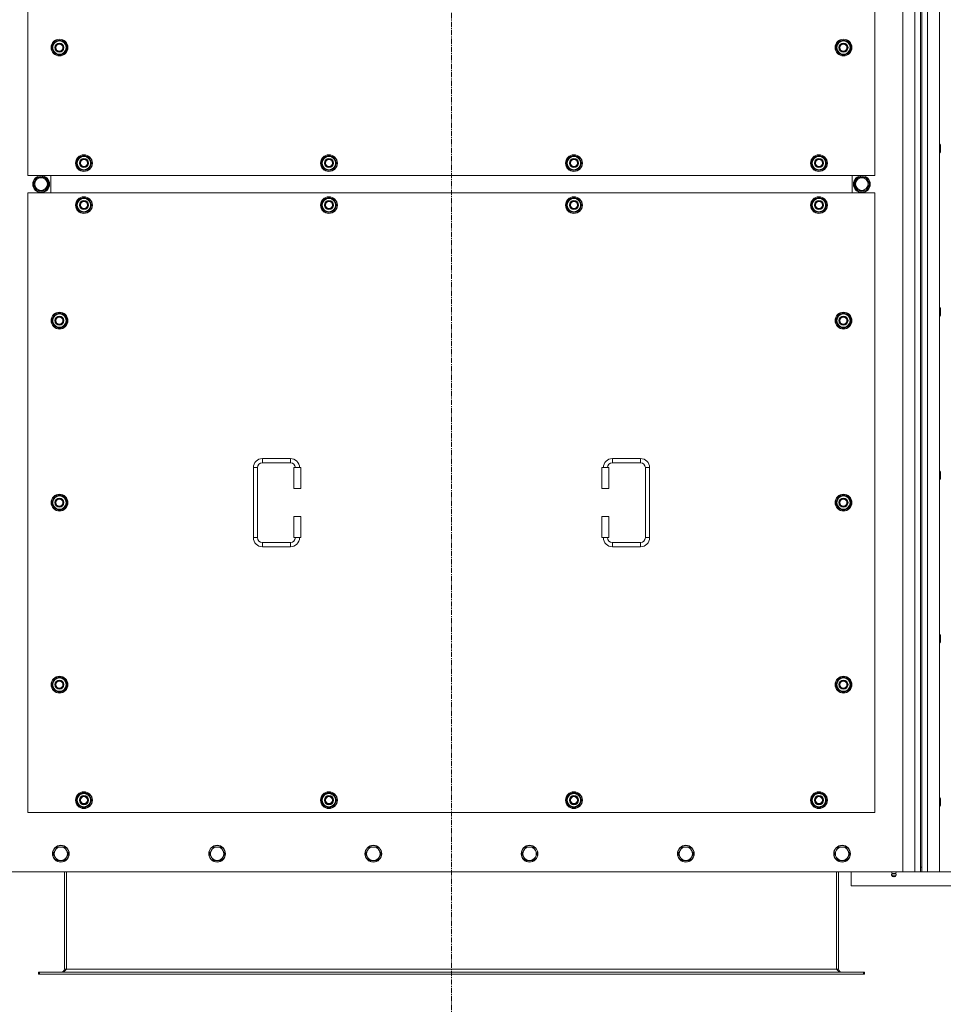
# Model space of a CAD drawing. Units: millimetres. Extents: x 0 to 45872, y -11 to 31500.
# Drawn here: x 7869 to 9188, y 8616 to 10022 of the extents above; entities that cross this region are included whole.
import ezdxf

# ---------------------------------------------------------------- set-up
doc = ezdxf.new("R2010")
doc.units = ezdxf.units.MM
doc.linetypes.add('K5LT_AXLED', pattern=[12, 7.5, -1.5, 1.5, -1.5])
doc.linetypes.add('K5LT_THIN', pattern=[0])
for name, color, linetype, true_color in [('OSI', 2, 'Continuous', 0xffff00), ('R', 1, 'Continuous', 0xff0000), ('WELDING', 7, 'Continuous', 0xffffff)]:
    doc.layers.add(name, color=color, linetype=linetype, true_color=true_color)

msp = doc.modelspace()

# ---------------------------------------------------------------- linework, layer by layer
at = {"layer": 'OSI', "color": 30, "linetype": 'K5LT_AXLED', "lineweight": 18, "true_color": 0xff8000}
msp.add_line((8485.4, 8512.1), (8485.4, 11401.1), dxfattribs=at)
at = {"layer": 'R', "color": 7, "linetype": 'K5LT_THIN', "lineweight": 18}
for p, q in [((9130.4, 8805.1), (9130.4, 11105.1)), ((9147.4, 8805.1), (9147.4, 11105.1)), ((9155.4, 11098.1), (9155.4, 8812.1)), ((9157.4, 11098.1), (9157.4, 8812.1)), ((9165.4, 11105.1), (9165.4, 8805.1)), ((9182.4, 11105.1), (9182.4, 8805.1)), ((7880.4, 10685.1), (7880.4, 9800.1)), ((9090.4, 9800.1), (9090.4, 10685.1)), ((7914.5, 9982.6), (7920, 9992.1)), ((7920, 9992.1), (7925.4, 9992.1)), ((7925.4, 9992.1), (7930.9, 9992.1)), ((7930.9, 9992.1), (7936.4, 9982.6)), ((9034.5, 9982.6), (9040, 9992.1)), ((9040, 9992.1), (9045.4, 9992.1)), ((9045.4, 9992.1), (9050.9, 9992.1)), ((9050.9, 9992.1), (9056.4, 9982.6)), ((7920, 9973.1), (7914.5, 9982.6)), ((7915.1, 9983.7), (7915, 9983.7)), ((7915, 9981.6), (7915.1, 9981.6)), ((7915.8, 9984.9), (7915.2, 9984.9)), ((7925.4, 9973.1), (7920, 9973.1)), ((7930.9, 9973.1), (7925.4, 9973.1)), ((7936.4, 9982.6), (7930.9, 9973.1)), ((9040, 9973.1), (9034.5, 9982.6)), ((9035.1, 9983.7), (9035, 9983.7)), ((9035, 9981.6), (9035.1, 9981.6)), ((9035.8, 9984.9), (9035.2, 9984.9)), ((9045.4, 9973.1), (9040, 9973.1)), ((9050.9, 9973.1), (9045.4, 9973.1)), ((9056.4, 9982.6), (9050.9, 9973.1)), ((9182.4, 9844.4), (9183.4, 9844.4)), ((9182.4, 9832.4), (9183.4, 9832.4)), ((9183.4, 9844.4), (9183.9, 9843.4)), ((9183.4, 9844.4), (9183.4, 9838.4)), ((9183.4, 9838.4), (9183.4, 9832.4)), ((9183.4, 9832.4), (9183.9, 9833.4)), ((9183.9, 9843.4), (9183.9, 9838.4)), ((9183.9, 9838.4), (9183.9, 9833.4)), ((7949.5, 9817.6), (7955, 9827.1)), ((7955, 9808.1), (7949.5, 9817.6)), ((7950.1, 9818.7), (7950, 9818.7)), ((7950.8, 9819.9), (7950.2, 9819.9)), ((7955, 9827.1), (7960.4, 9827.1)), ((7960.4, 9827.1), (7965.9, 9827.1)), ((7965.9, 9827.1), (7971.4, 9817.6)), ((7971.4, 9817.6), (7965.9, 9808.1)), ((8299.5, 9817.6), (8305, 9827.1)), ((8305, 9808.1), (8299.5, 9817.6)), ((8300.1, 9818.7), (8300, 9818.7)), ((8300.8, 9819.9), (8300.2, 9819.9)), ((8305, 9827.1), (8310.4, 9827.1)), ((8310.4, 9827.1), (8315.9, 9827.1)), ((8315.9, 9827.1), (8321.4, 9817.6)), ((8321.4, 9817.6), (8315.9, 9808.1)), ((8649.5, 9817.6), (8655, 9827.1)), ((8655, 9808.1), (8649.5, 9817.6)), ((8650.1, 9818.7), (8650, 9818.7)), ((8650.8, 9819.9), (8650.2, 9819.9)), ((8655, 9827.1), (8660.4, 9827.1)), ((8660.4, 9827.1), (8665.9, 9827.1)), ((8665.9, 9827.1), (8671.4, 9817.6)), ((8671.4, 9817.6), (8665.9, 9808.1)), ((8999.5, 9817.6), (9005, 9827.1)), ((9005, 9808.1), (8999.5, 9817.6)), ((9000.1, 9818.7), (9000, 9818.7)), ((9000.8, 9819.9), (9000.2, 9819.9)), ((9005, 9827.1), (9010.4, 9827.1)), ((9010.4, 9827.1), (9015.9, 9827.1)), ((9015.9, 9827.1), (9021.4, 9817.6)), ((9021.4, 9817.6), (9015.9, 9808.1)), ((7950, 9816.6), (7950.1, 9816.6)), ((7960.4, 9808.1), (7955, 9808.1)), ((7965.9, 9808.1), (7960.4, 9808.1)), ((8300, 9816.6), (8300.1, 9816.6)), ((8310.4, 9808.1), (8305, 9808.1)), ((8315.9, 9808.1), (8310.4, 9808.1)), ((8650, 9816.6), (8650.1, 9816.6)), ((8660.4, 9808.1), (8655, 9808.1)), ((8665.9, 9808.1), (8660.4, 9808.1)), ((9000, 9816.6), (9000.1, 9816.6)), ((9010.4, 9808.1), (9005, 9808.1)), ((9015.9, 9808.1), (9010.4, 9808.1)), ((7880.4, 9800.1), (9090.4, 9800.1)), ((7888.2, 9787.6), (7893.7, 9797.1)), ((7893.7, 9797.1), (7899.2, 9797.1)), ((7898.2, 9798), (7898.2, 9797.1)), ((7899.2, 9797.1), (7904.7, 9797.1)), ((7900.3, 9797.1), (7900.3, 9798)), ((7901.5, 9797.1), (7901.5, 9797.8)), ((7904.7, 9797.1), (7910.2, 9787.6)), ((7912.9, 9775.1), (7912.9, 9800.1)), ((7912.9, 9775.1), (7912.9, 9800.1)), ((9057.9, 9800.1), (9057.9, 9775.1)), ((9057.9, 9800.1), (9057.9, 9775.1)), ((9066.2, 9797.1), (9060.7, 9787.6)), ((9071.7, 9797.1), (9066.2, 9797.1)), ((9069.4, 9797.1), (9069.4, 9797.8)), ((9070.5, 9797.1), (9070.5, 9798)), ((9077.2, 9797.1), (9071.7, 9797.1)), ((9072.7, 9798), (9072.7, 9797.1)), ((9082.6, 9787.6), (9077.2, 9797.1)), ((7880.4, 9775.1), (7880.4, 8890.1)), ((9090.4, 9775.1), (7880.4, 9775.1)), ((7893.7, 9778.1), (7888.2, 9787.6)), ((7904.7, 9778.1), (7893.7, 9778.1)), ((7910.2, 9787.6), (7904.7, 9778.1)), ((9060.7, 9787.6), (9066.2, 9778.1)), ((9066.2, 9778.1), (9077.2, 9778.1)), ((9077.2, 9778.1), (9082.6, 9787.6)), ((9090.4, 8890.1), (9090.4, 9775.1)), ((7949.5, 9757.6), (7955, 9767.1)), ((7955, 9767.1), (7960.4, 9767.1)), ((7960.4, 9767.1), (7965.9, 9767.1)), ((7965.9, 9767.1), (7971.4, 9757.6)), ((8299.5, 9757.6), (8305, 9767.1)), ((8305, 9767.1), (8310.4, 9767.1)), ((8310.4, 9767.1), (8315.9, 9767.1)), ((8315.9, 9767.1), (8321.4, 9757.6)), ((8649.5, 9757.6), (8655, 9767.1)), ((8655, 9767.1), (8660.4, 9767.1)), ((8660.4, 9767.1), (8665.9, 9767.1)), ((8665.9, 9767.1), (8671.4, 9757.6)), ((8999.5, 9757.6), (9005, 9767.1)), ((9005, 9767.1), (9010.4, 9767.1)), ((9010.4, 9767.1), (9015.9, 9767.1)), ((9015.9, 9767.1), (9021.4, 9757.6)), ((7955, 9748.1), (7949.5, 9757.6)), ((7950.1, 9758.7), (7950, 9758.7)), ((7950, 9756.6), (7950.1, 9756.6)), ((7950.8, 9759.9), (7950.2, 9759.9)), ((7960.4, 9748.1), (7955, 9748.1)), ((7965.9, 9748.1), (7960.4, 9748.1)), ((7971.4, 9757.6), (7965.9, 9748.1)), ((8305, 9748.1), (8299.5, 9757.6)), ((8300.1, 9758.7), (8300, 9758.7)), ((8300, 9756.6), (8300.1, 9756.6)), ((8300.8, 9759.9), (8300.2, 9759.9)), ((8310.4, 9748.1), (8305, 9748.1)), ((8315.9, 9748.1), (8310.4, 9748.1)), ((8321.4, 9757.6), (8315.9, 9748.1)), ((8655, 9748.1), (8649.5, 9757.6)), ((8650.1, 9758.7), (8650, 9758.7)), ((8650, 9756.6), (8650.1, 9756.6)), ((8650.8, 9759.9), (8650.2, 9759.9)), ((8660.4, 9748.1), (8655, 9748.1)), ((8665.9, 9748.1), (8660.4, 9748.1)), ((8671.4, 9757.6), (8665.9, 9748.1)), ((9005, 9748.1), (8999.5, 9757.6)), ((9000.1, 9758.7), (9000, 9758.7)), ((9000, 9756.6), (9000.1, 9756.6)), ((9000.8, 9759.9), (9000.2, 9759.9)), ((9010.4, 9748.1), (9005, 9748.1)), ((9015.9, 9748.1), (9010.4, 9748.1)), ((9021.4, 9757.6), (9015.9, 9748.1)), ((9182.4, 9611.1), (9183.4, 9611.1)), ((9183.4, 9611.1), (9183.9, 9610.1)), ((9183.4, 9611.1), (9183.4, 9605.1)), ((9183.9, 9610.1), (9183.9, 9605.1)), ((7914.5, 9592.6), (7920, 9602.1)), ((7920, 9583.1), (7914.5, 9592.6)), ((7915.1, 9593.7), (7915, 9593.7)), ((7915.8, 9594.9), (7915.2, 9594.9)), ((7920, 9602.1), (7925.4, 9602.1)), ((7925.4, 9602.1), (7930.9, 9602.1)), ((7930.9, 9602.1), (7936.4, 9592.6)), ((7936.4, 9592.6), (7930.9, 9583.1)), ((9034.5, 9592.6), (9040, 9602.1)), ((9040, 9583.1), (9034.5, 9592.6)), ((9035.1, 9593.7), (9035, 9593.7)), ((9035.8, 9594.9), (9035.2, 9594.9)), ((9040, 9602.1), (9045.4, 9602.1)), ((9045.4, 9602.1), (9050.9, 9602.1)), ((9050.9, 9602.1), (9056.4, 9592.6)), ((9056.4, 9592.6), (9050.9, 9583.1)), ((9182.4, 9599.1), (9183.4, 9599.1)), ((9183.4, 9605.1), (9183.4, 9599.1)), ((9183.4, 9599.1), (9183.9, 9600.1)), ((9183.9, 9605.1), (9183.9, 9600.1)), ((7915, 9591.6), (7915.1, 9591.6)), ((7925.4, 9583.1), (7920, 9583.1)), ((7930.9, 9583.1), (7925.4, 9583.1)), ((9035, 9591.6), (9035.1, 9591.6)), ((9045.4, 9583.1), (9040, 9583.1)), ((9050.9, 9583.1), (9045.4, 9583.1)), ((8215.4, 9395.6), (8255.4, 9395.6)), ((8215.4, 9395.6), (8215.4, 9389.6)), ((8255.4, 9395.6), (8255.4, 9389.6)), ((8715.4, 9395.6), (8715.4, 9389.6)), ((8715.4, 9395.6), (8755.4, 9395.6)), ((8755.4, 9395.6), (8755.4, 9389.6)), ((8202.4, 9282.6), (8202.4, 9382.6)), ((8202.4, 9382.6), (8208.4, 9382.6)), ((8208.4, 9282.6), (8208.4, 9382.6)), ((8215.4, 9389.6), (8255.4, 9389.6)), ((8270.4, 9382.6), (8260.4, 9382.6)), ((8260.4, 9382.6), (8260.4, 9352.6)), ((8270.4, 9382.6), (8270.4, 9352.6)), ((8700.4, 9382.6), (8710.4, 9382.6)), ((8700.4, 9352.6), (8700.4, 9382.6)), ((8710.4, 9352.6), (8710.4, 9382.6)), ((8715.4, 9389.6), (8755.4, 9389.6)), ((8762.4, 9382.6), (8762.4, 9282.6)), ((8768.4, 9382.6), (8762.4, 9382.6)), ((8768.4, 9382.6), (8768.4, 9282.6)), ((9182.4, 9377.7), (9183.4, 9377.7)), ((9183.4, 9377.7), (9183.9, 9376.7)), ((9183.4, 9377.7), (9183.4, 9371.7)), ((9183.4, 9371.7), (9183.4, 9365.7)), ((9183.9, 9376.7), (9183.9, 9371.7)), ((9183.9, 9371.7), (9183.9, 9366.7)), ((9182.4, 9365.7), (9183.4, 9365.7)), ((9183.4, 9365.7), (9183.9, 9366.7)), ((7914.5, 9332.6), (7920, 9342.1)), ((7920, 9342.1), (7925.4, 9342.1)), ((7925.4, 9342.1), (7930.9, 9342.1)), ((7930.9, 9342.1), (7936.4, 9332.6)), ((8270.4, 9352.6), (8260.4, 9352.6)), ((8700.4, 9352.6), (8710.4, 9352.6)), ((9034.5, 9332.6), (9040, 9342.1)), ((9040, 9342.1), (9045.4, 9342.1)), ((9045.4, 9342.1), (9050.9, 9342.1)), ((9050.9, 9342.1), (9056.4, 9332.6)), ((7920, 9323.1), (7914.5, 9332.6)), ((7915.1, 9333.7), (7915, 9333.7)), ((7915, 9331.6), (7915.1, 9331.6)), ((7915.8, 9334.9), (7915.2, 9334.9)), ((7936.4, 9332.6), (7930.9, 9323.1)), ((9040, 9323.1), (9034.5, 9332.6)), ((9035.1, 9333.7), (9035, 9333.7)), ((9035, 9331.6), (9035.1, 9331.6)), ((9035.8, 9334.9), (9035.2, 9334.9)), ((9056.4, 9332.6), (9050.9, 9323.1)), ((7925.4, 9323.1), (7920, 9323.1)), ((7930.9, 9323.1), (7925.4, 9323.1)), ((8260.4, 9312.6), (8260.4, 9282.6)), ((8270.4, 9312.6), (8260.4, 9312.6)), ((8270.4, 9312.6), (8270.4, 9282.6)), ((8700.4, 9312.6), (8710.4, 9312.6)), ((8700.4, 9282.6), (8700.4, 9312.6)), ((8710.4, 9282.6), (8710.4, 9312.6)), ((9045.4, 9323.1), (9040, 9323.1)), ((9050.9, 9323.1), (9045.4, 9323.1)), ((8202.4, 9282.6), (8208.4, 9282.6)), ((8270.4, 9282.6), (8260.4, 9282.6)), ((8700.4, 9282.6), (8710.4, 9282.6)), ((8768.4, 9282.6), (8762.4, 9282.6)), ((8215.4, 9269.6), (8215.4, 9275.6)), ((8255.4, 9275.6), (8215.4, 9275.6)), ((8255.4, 9269.6), (8215.4, 9269.6)), ((8255.4, 9269.6), (8255.4, 9275.6)), ((8715.4, 9269.6), (8715.4, 9275.6)), ((8755.4, 9275.6), (8715.4, 9275.6)), ((8755.4, 9269.6), (8715.4, 9269.6)), ((8755.4, 9269.6), (8755.4, 9275.6)), ((9182.4, 9144.4), (9183.4, 9144.4)), ((9183.4, 9144.4), (9183.9, 9143.4)), ((9183.4, 9144.4), (9183.4, 9138.4)), ((9183.9, 9143.4), (9183.9, 9138.4)), ((9182.4, 9132.4), (9183.4, 9132.4)), ((9183.4, 9138.4), (9183.4, 9132.4)), ((9183.4, 9132.4), (9183.9, 9133.4)), ((9183.9, 9138.4), (9183.9, 9133.4)), ((7914.5, 9072.6), (7920, 9082.1)), ((7920, 9063.1), (7914.5, 9072.6)), ((7915.1, 9073.7), (7915, 9073.7)), ((7915, 9071.6), (7915.1, 9071.6)), ((7915.8, 9074.9), (7915.2, 9074.9)), ((7920, 9082.1), (7925.4, 9082.1)), ((7925.4, 9082.1), (7930.9, 9082.1)), ((7930.9, 9082.1), (7936.4, 9072.6)), ((7936.4, 9072.6), (7930.9, 9063.1)), ((9034.5, 9072.6), (9040, 9082.1)), ((9040, 9063.1), (9034.5, 9072.6)), ((9035.1, 9073.7), (9035, 9073.7)), ((9035, 9071.6), (9035.1, 9071.6)), ((9035.8, 9074.9), (9035.2, 9074.9)), ((9040, 9082.1), (9045.4, 9082.1)), ((9045.4, 9082.1), (9050.9, 9082.1)), ((9050.9, 9082.1), (9056.4, 9072.6)), ((9056.4, 9072.6), (9050.9, 9063.1)), ((7925.4, 9063.1), (7920, 9063.1)), ((7930.9, 9063.1), (7925.4, 9063.1)), ((9045.4, 9063.1), (9040, 9063.1)), ((9050.9, 9063.1), (9045.4, 9063.1)), ((7949.5, 8907.6), (7955, 8917.1)), ((7955, 8917.1), (7960.4, 8917.1)), ((7960.4, 8917.1), (7965.9, 8917.1)), ((7965.9, 8917.1), (7971.4, 8907.6)), ((8299.5, 8907.6), (8305, 8917.1)), ((8305, 8917.1), (8310.4, 8917.1)), ((8310.4, 8917.1), (8315.9, 8917.1)), ((8315.9, 8917.1), (8321.4, 8907.6)), ((8649.5, 8907.6), (8655, 8917.1)), ((8655, 8917.1), (8660.4, 8917.1)), ((8660.4, 8917.1), (8665.9, 8917.1)), ((8665.9, 8917.1), (8671.4, 8907.6)), ((8999.5, 8907.6), (9005, 8917.1)), ((9005, 8917.1), (9010.4, 8917.1)), ((9010.4, 8917.1), (9015.9, 8917.1)), ((9015.9, 8917.1), (9021.4, 8907.6)), ((7955, 8898.1), (7949.5, 8907.6)), ((7950.1, 8908.7), (7950, 8908.7)), ((7950, 8906.6), (7950.1, 8906.6)), ((7950.8, 8909.9), (7950.2, 8909.9)), ((7971.4, 8907.6), (7965.9, 8898.1)), ((8305, 8898.1), (8299.5, 8907.6)), ((8300.1, 8908.7), (8300, 8908.7)), ((8300, 8906.6), (8300.1, 8906.6)), ((8300.8, 8909.9), (8300.2, 8909.9)), ((8321.4, 8907.6), (8315.9, 8898.1)), ((8655, 8898.1), (8649.5, 8907.6)), ((8650.1, 8908.7), (8650, 8908.7)), ((8650, 8906.6), (8650.1, 8906.6)), ((8650.8, 8909.9), (8650.2, 8909.9)), ((8671.4, 8907.6), (8665.9, 8898.1)), ((9005, 8898.1), (8999.5, 8907.6)), ((9000.1, 8908.7), (9000, 8908.7)), ((9000, 8906.6), (9000.1, 8906.6)), ((9000.8, 8909.9), (9000.2, 8909.9)), ((9021.4, 8907.6), (9015.9, 8898.1)), ((9182.4, 8911.1), (9183.4, 8911.1)), ((9183.4, 8911.1), (9183.9, 8910.1)), ((9183.4, 8911.1), (9183.4, 8905.1)), ((9183.4, 8905.1), (9183.4, 8899.1)), ((9183.9, 8910.1), (9183.9, 8905.1)), ((9183.9, 8905.1), (9183.9, 8900.1)), ((7880.4, 8890.1), (9090.4, 8890.1)), ((7960.4, 8898.1), (7955, 8898.1)), ((7965.9, 8898.1), (7960.4, 8898.1)), ((8310.4, 8898.1), (8305, 8898.1)), ((8315.9, 8898.1), (8310.4, 8898.1)), ((8660.4, 8898.1), (8655, 8898.1)), ((8665.9, 8898.1), (8660.4, 8898.1)), ((9010.4, 8898.1), (9005, 8898.1)), ((9015.9, 8898.1), (9010.4, 8898.1)), ((9182.4, 8899.1), (9183.4, 8899.1)), ((9183.4, 8899.1), (9183.9, 8900.1)), ((7919.2, 8835.8), (7916.4, 8831.1)), ((7921.9, 8840.6), (7919.2, 8835.8)), ((7927.4, 8840.6), (7921.9, 8840.6)), ((7932.9, 8840.6), (7927.4, 8840.6)), ((7935.7, 8835.8), (7932.9, 8840.6)), ((7938.4, 8831.1), (7935.7, 8835.8)), ((8142.4, 8835.8), (8139.6, 8831.1)), ((8145.1, 8840.6), (8142.4, 8835.8)), ((8150.6, 8840.6), (8145.1, 8840.6)), ((8156.1, 8840.6), (8150.6, 8840.6)), ((8158.9, 8835.8), (8156.1, 8840.6)), ((8161.6, 8831.1), (8158.9, 8835.8)), ((8365.6, 8835.8), (8362.8, 8831.1)), ((8368.3, 8840.6), (8365.6, 8835.8)), ((8373.8, 8840.6), (8368.3, 8840.6)), ((8379.3, 8840.6), (8373.8, 8840.6)), ((8382.1, 8835.8), (8379.3, 8840.6)), ((8384.8, 8831.1), (8382.1, 8835.8)), ((8588.8, 8835.8), (8586, 8831.1)), ((8591.5, 8840.6), (8588.8, 8835.8)), ((8597, 8840.6), (8591.5, 8840.6)), ((8602.5, 8840.6), (8597, 8840.6)), ((8605.3, 8835.8), (8602.5, 8840.6)), ((8608, 8831.1), (8605.3, 8835.8)), ((8812, 8835.8), (8809.2, 8831.1)), ((8814.7, 8840.6), (8812, 8835.8)), ((8820.2, 8840.6), (8814.7, 8840.6)), ((8825.7, 8840.6), (8820.2, 8840.6)), ((8828.5, 8835.8), (8825.7, 8840.6)), ((8831.2, 8831.1), (8828.5, 8835.8)), ((9035.2, 8835.8), (9032.4, 8831.1)), ((9037.9, 8840.6), (9035.2, 8835.8)), ((9043.4, 8840.6), (9037.9, 8840.6)), ((9048.9, 8840.6), (9043.4, 8840.6)), ((9051.7, 8835.8), (9048.9, 8840.6)), ((9054.4, 8831.1), (9051.7, 8835.8)), ((7916.4, 8831.1), (7919.2, 8826.3)), ((7919.2, 8826.3), (7921.9, 8821.6)), ((7921.9, 8821.6), (7927.4, 8821.6)), ((7927.4, 8821.6), (7932.9, 8821.6)), ((7932.9, 8821.6), (7935.7, 8826.3)), ((7935.7, 8826.3), (7938.4, 8831.1)), ((8139.6, 8831.1), (8142.4, 8826.3)), ((8142.4, 8826.3), (8145.1, 8821.6)), ((8145.1, 8821.6), (8150.6, 8821.6)), ((8150.6, 8821.6), (8156.1, 8821.6)), ((8156.1, 8821.6), (8158.9, 8826.3)), ((8158.9, 8826.3), (8161.6, 8831.1)), ((8362.8, 8831.1), (8365.6, 8826.3)), ((8365.6, 8826.3), (8368.3, 8821.6)), ((8368.3, 8821.6), (8373.8, 8821.6)), ((8373.8, 8821.6), (8379.3, 8821.6)), ((8379.3, 8821.6), (8382.1, 8826.3)), ((8382.1, 8826.3), (8384.8, 8831.1)), ((8586, 8831.1), (8588.8, 8826.3)), ((8588.8, 8826.3), (8591.5, 8821.6)), ((8591.5, 8821.6), (8597, 8821.6)), ((8597, 8821.6), (8602.5, 8821.6)), ((8602.5, 8821.6), (8605.3, 8826.3)), ((8605.3, 8826.3), (8608, 8831.1)), ((8809.2, 8831.1), (8812, 8826.3)), ((8812, 8826.3), (8814.7, 8821.6)), ((8814.7, 8821.6), (8820.2, 8821.6)), ((8820.2, 8821.6), (8825.7, 8821.6)), ((8825.7, 8821.6), (8828.5, 8826.3)), ((8828.5, 8826.3), (8831.2, 8831.1)), ((9032.4, 8831.1), (9035.2, 8826.3)), ((9035.2, 8826.3), (9037.9, 8821.6)), ((9037.9, 8821.6), (9043.4, 8821.6)), ((9043.4, 8821.6), (9048.9, 8821.6)), ((9048.9, 8821.6), (9051.7, 8826.3)), ((9051.7, 8826.3), (9054.4, 8831.1)), ((7840.4, 8805.1), (9130.4, 8805.1)), ((7932.4, 8805.1), (7932.4, 8666.1)), ((7935.4, 8805.1), (7935.4, 8666.1)), ((9035.4, 8805.1), (9035.4, 8666.1)), ((9038.4, 8666.1), (9038.4, 8805.1)), ((9056.4, 8805.1), (9056.4, 8785.1)), ((9114.8, 8802.8), (9114.1, 8805.1)), ((9120.1, 8802.8), (9120.8, 8805.1)), ((9147.4, 8805.1), (9130.4, 8805.1)), ((9155.4, 8805.1), (9147.4, 8805.1)), ((9155.4, 8812.1), (9157.4, 8812.1)), ((9155.4, 8812.1), (9155.4, 8805.1)), ((9155.4, 8805.1), (9157.4, 8805.1)), ((9157.4, 8805.1), (9157.4, 8812.1)), ((9165.4, 8805.1), (9157.4, 8805.1)), ((9182.4, 8805.1), (9165.4, 8805.1)), ((9182.4, 8805.1), (10472.4, 8805.1)), ((9114.2, 8800.3), (9115.3, 8798.6)), ((9114.7, 8800.3), (9114.2, 8800.3)), ((9114.7, 8800.3), (9114.2, 8800.3)), ((9120.6, 8800.3), (9114.7, 8800.3)), ((9120.6, 8800.3), (9114.7, 8800.3)), ((9114.8, 8802.8), (9120.1, 8802.8)), ((9115.2, 8802.8), (9114.8, 8802.8)), ((9120.1, 8802.8), (9115.2, 8802.8)), ((9115.6, 8798.6), (9115.3, 8798.6)), ((9119.5, 8798.6), (9115.6, 8798.6)), ((9120.6, 8800.3), (9119.5, 8798.6)), ((9056.4, 8785.1), (9256.4, 8785.1)), ((7932.4, 8666.1), (7935.4, 8666.1)), ((7935.4, 8666.1), (9035.4, 8666.1)), ((9035.4, 8666.1), (9038.4, 8666.1)), ((7895.4, 8662.1), (7896.7, 8662.1)), ((7895.4, 8659.1), (7895.4, 8662.1)), ((7895.4, 8659.1), (7896.7, 8659.1)), ((7896.7, 8659.1), (7896.7, 8662.1)), ((7896.7, 8662.1), (9074.2, 8662.1)), ((7896.7, 8659.1), (9074.2, 8659.1)), ((9074.2, 8662.1), (9075.4, 8662.1)), ((9074.2, 8659.1), (9074.2, 8662.1)), ((9074.2, 8659.1), (9075.4, 8659.1)), ((9075.4, 8659.1), (9075.4, 8662.1))]:
    msp.add_line(p, q, dxfattribs=at)
for centre, radius in [((7925.4, 9982.6), 12), ((7925.4, 9982.6), 11.8), ((7925.4, 9982.6), 6.5), ((7925.4, 9982.6), 6), ((7925.4, 9982.6), 5), ((9045.4, 9982.6), 12), ((9045.4, 9982.6), 11.8), ((9045.4, 9982.6), 6.5), ((9045.4, 9982.6), 6), ((9045.4, 9982.6), 5), ((7960.4, 9817.6), 12), ((7960.4, 9817.6), 11.8), ((7960.4, 9817.6), 6.5), ((7960.4, 9817.6), 6), ((7960.4, 9817.6), 5), ((8310.4, 9817.6), 12), ((8310.4, 9817.6), 11.8), ((8310.4, 9817.6), 6.5), ((8310.4, 9817.6), 6), ((8310.4, 9817.6), 5), ((8660.4, 9817.6), 12), ((8660.4, 9817.6), 11.8), ((8660.4, 9817.6), 6.5), ((8660.4, 9817.6), 6), ((8660.4, 9817.6), 5), ((9010.4, 9817.6), 12), ((9010.4, 9817.6), 11.8), ((9010.4, 9817.6), 6.5), ((9010.4, 9817.6), 6), ((9010.4, 9817.6), 5), ((7899.2, 9787.6), 12), ((7899.2, 9787.6), 11.8), ((7899.2, 9787.6), 8.97), ((9071.7, 9787.6), 12), ((9071.7, 9787.6), 11.8), ((9071.7, 9787.6), 8.97), ((7960.4, 9757.6), 12), ((7960.4, 9757.6), 11.8), ((7960.4, 9757.6), 6.5), ((7960.4, 9757.6), 6), ((7960.4, 9757.6), 5), ((8310.4, 9757.6), 12), ((8310.4, 9757.6), 11.8), ((8310.4, 9757.6), 6.5), ((8310.4, 9757.6), 6), ((8310.4, 9757.6), 5), ((8660.4, 9757.6), 12), ((8660.4, 9757.6), 11.8), ((8660.4, 9757.6), 6.5), ((8660.4, 9757.6), 6), ((8660.4, 9757.6), 5), ((9010.4, 9757.6), 12), ((9010.4, 9757.6), 11.8), ((9010.4, 9757.6), 6.5), ((9010.4, 9757.6), 6), ((9010.4, 9757.6), 5), ((7925.4, 9592.6), 12), ((7925.4, 9592.6), 11.8), ((7925.4, 9592.6), 6.5), ((7925.4, 9592.6), 6), ((7925.4, 9592.6), 5), ((9045.4, 9592.6), 12), ((9045.4, 9592.6), 11.8), ((9045.4, 9592.6), 6.5), ((9045.4, 9592.6), 6), ((9045.4, 9592.6), 5), ((7925.4, 9332.6), 12), ((7925.4, 9332.6), 11.8), ((7925.4, 9332.6), 6.5), ((9045.4, 9332.6), 12), ((9045.4, 9332.6), 11.8), ((9045.4, 9332.6), 6.5), ((7925.4, 9332.6), 6), ((7925.4, 9332.6), 5), ((9045.4, 9332.6), 6), ((9045.4, 9332.6), 5), ((7925.4, 9072.6), 12), ((7925.4, 9072.6), 11.8), ((7925.4, 9072.6), 6.5), ((7925.4, 9072.6), 6), ((7925.4, 9072.6), 5), ((9045.4, 9072.6), 12), ((9045.4, 9072.6), 11.8), ((9045.4, 9072.6), 6.5), ((9045.4, 9072.6), 6), ((9045.4, 9072.6), 5), ((7960.4, 8907.6), 12), ((7960.4, 8907.6), 11.8), ((8310.4, 8907.6), 12), ((8310.4, 8907.6), 11.8), ((8660.4, 8907.6), 12), ((8660.4, 8907.6), 11.8), ((9010.4, 8907.6), 12), ((9010.4, 8907.6), 11.8), ((7960.4, 8907.6), 6.5), ((7960.4, 8907.6), 6), ((7960.4, 8907.6), 5), ((8310.4, 8907.6), 6.5), ((8310.4, 8907.6), 6), ((8310.4, 8907.6), 5), ((8660.4, 8907.6), 6.5), ((8660.4, 8907.6), 6), ((8660.4, 8907.6), 5), ((9010.4, 8907.6), 6.5), ((9010.4, 8907.6), 6), ((9010.4, 8907.6), 5), ((7927.4, 8831.1), 12), ((7927.4, 8831.1), 11.7), ((8150.6, 8831.1), 12), ((8150.6, 8831.1), 11.7), ((8373.8, 8831.1), 12), ((8373.8, 8831.1), 11.7), ((8597, 8831.1), 12), ((8597, 8831.1), 11.7), ((8820.2, 8831.1), 12), ((8820.2, 8831.1), 11.7), ((9043.4, 8831.1), 12), ((9043.4, 8831.1), 11.7)]:
    msp.add_circle(centre, radius, dxfattribs=at)
for centre, radius, start, end in [((7925.4, 9982.6), 10.5, 124.7912, 167.3589), ((7925.4, 9982.6), 9.5, 90, 270), ((7925.4, 9982.6), 10.5, 64.7912, 115.2088), ((7925.4, 9982.6), 9.5, 270, 90), ((7925.4, 9982.6), 10.5, 4.7912, 55.2088), ((9045.4, 9982.6), 10.5, 124.7912, 167.3589), ((9045.4, 9982.6), 9.5, 90, 270), ((9045.4, 9982.6), 10.5, 64.7912, 115.2088), ((9045.4, 9982.6), 9.5, 270, 90), ((9045.4, 9982.6), 10.5, 4.7912, 55.2088), ((7925.4, 9982.6), 10.5, 167.3589, 173.8105), ((7925.4, 9982.6), 10.5, 185.5324, 235.2088), ((7925.4, 9982.6), 10.5, 244.7912, 295.2088), ((7925.4, 9982.6), 10.5, 304.7912, 355.2088), ((9045.4, 9982.6), 10.5, 167.3589, 173.8105), ((9045.4, 9982.6), 10.5, 185.5324, 235.2088), ((9045.4, 9982.6), 10.5, 244.7912, 295.2088), ((9045.4, 9982.6), 10.5, 304.7912, 355.2088), ((7960.4, 9817.6), 10.5, 167.3589, 173.8105), ((7960.4, 9817.6), 10.5, 124.7912, 167.3589), ((7960.4, 9817.6), 9.5, 90, 270), ((7960.4, 9817.6), 10.5, 64.7912, 115.2088), ((7960.4, 9817.6), 9.5, 270, 90), ((7960.4, 9817.6), 10.5, 4.7912, 55.2088), ((8310.4, 9817.6), 10.5, 167.3589, 173.8105), ((8310.4, 9817.6), 10.5, 124.7912, 167.3589), ((8310.4, 9817.6), 9.5, 90, 270), ((8310.4, 9817.6), 10.5, 64.7912, 115.2088), ((8310.4, 9817.6), 9.5, 270, 90), ((8310.4, 9817.6), 10.5, 4.7912, 55.2088), ((8660.4, 9817.6), 10.5, 167.3589, 173.8105), ((8660.4, 9817.6), 10.5, 124.7912, 167.3589), ((8660.4, 9817.6), 9.5, 90, 270), ((8660.4, 9817.6), 10.5, 64.7912, 115.2088), ((8660.4, 9817.6), 9.5, 270, 90), ((8660.4, 9817.6), 10.5, 4.7912, 55.2088), ((9010.4, 9817.6), 10.5, 167.3589, 173.8105), ((9010.4, 9817.6), 10.5, 124.7912, 167.3589), ((9010.4, 9817.6), 9.5, 90, 270), ((9010.4, 9817.6), 10.5, 64.7912, 115.2088), ((9010.4, 9817.6), 9.5, 270, 90), ((9010.4, 9817.6), 10.5, 4.7912, 55.2088), ((7960.4, 9817.6), 10.5, 185.5324, 235.2088), ((7960.4, 9817.6), 10.5, 244.7912, 295.2088), ((7960.4, 9817.6), 10.5, 304.7912, 355.2088), ((8310.4, 9817.6), 10.5, 185.5324, 235.2088), ((8310.4, 9817.6), 10.5, 244.7912, 295.2088), ((8310.4, 9817.6), 10.5, 304.7912, 355.2088), ((8660.4, 9817.6), 10.5, 185.5324, 235.2088), ((8660.4, 9817.6), 10.5, 244.7912, 295.2088), ((8660.4, 9817.6), 10.5, 304.7912, 355.2088), ((9010.4, 9817.6), 10.5, 185.5324, 235.2088), ((9010.4, 9817.6), 10.5, 244.7912, 295.2088), ((9010.4, 9817.6), 10.5, 304.7912, 355.2088), ((7899.2, 9787.6), 10.5, 124.7912, 175.2088), ((7899.2, 9787.6), 10.5, 95.5324, 115.2088), ((7899.2, 9787.6), 10.5, 77.3589, 83.8105), ((7899.2, 9787.6), 10.5, 64.7912, 77.3589), ((7899.2, 9787.6), 10.5, 4.7912, 55.2088), ((9071.7, 9787.6), 10.5, 124.7912, 175.2088), ((9071.7, 9787.6), 10.5, 102.6411, 115.2088), ((9071.7, 9787.6), 10.5, 96.1895, 102.6411), ((9071.7, 9787.6), 10.5, 64.7912, 84.4676), ((9071.7, 9787.6), 10.5, 4.7912, 55.2088), ((7899.2, 9787.6), 10.5, 184.7912, 235.2088), ((7899.2, 9787.6), 10.5, 244.7912, 295.2088), ((7899.2, 9787.6), 10.5, 304.7912, 355.2088), ((9071.7, 9787.6), 10.5, 184.7912, 235.2088), ((9071.7, 9787.6), 10.5, 244.7912, 295.2088), ((9071.7, 9787.6), 10.5, 304.7912, 355.2088), ((7960.4, 9757.6), 10.5, 124.7912, 167.3589), ((7960.4, 9757.6), 9.5, 90, 270), ((7960.4, 9757.6), 10.5, 64.7912, 115.2088), ((7960.4, 9757.6), 9.5, 270, 90), ((7960.4, 9757.6), 10.5, 4.7912, 55.2088), ((8310.4, 9757.6), 10.5, 124.7912, 167.3589), ((8310.4, 9757.6), 9.5, 90, 270), ((8310.4, 9757.6), 10.5, 64.7912, 115.2088), ((8310.4, 9757.6), 9.5, 270, 90), ((8310.4, 9757.6), 10.5, 4.7912, 55.2088), ((8660.4, 9757.6), 10.5, 124.7912, 167.3589), ((8660.4, 9757.6), 9.5, 90, 270), ((8660.4, 9757.6), 10.5, 64.7912, 115.2088), ((8660.4, 9757.6), 9.5, 270, 90), ((8660.4, 9757.6), 10.5, 4.7912, 55.2088), ((9010.4, 9757.6), 10.5, 124.7912, 167.3589), ((9010.4, 9757.6), 9.5, 90, 270), ((9010.4, 9757.6), 10.5, 64.7912, 115.2088), ((9010.4, 9757.6), 9.5, 270, 90), ((9010.4, 9757.6), 10.5, 4.7912, 55.2088), ((7960.4, 9757.6), 10.5, 167.3589, 173.8105), ((7960.4, 9757.6), 10.5, 185.5324, 235.2088), ((7960.4, 9757.6), 10.5, 244.7912, 295.2088), ((7960.4, 9757.6), 10.5, 304.7912, 355.2088), ((8310.4, 9757.6), 10.5, 167.3589, 173.8105), ((8310.4, 9757.6), 10.5, 185.5324, 235.2088), ((8310.4, 9757.6), 10.5, 244.7912, 295.2088), ((8310.4, 9757.6), 10.5, 304.7912, 355.2088), ((8660.4, 9757.6), 10.5, 167.3589, 173.8105), ((8660.4, 9757.6), 10.5, 185.5324, 235.2088), ((8660.4, 9757.6), 10.5, 244.7912, 295.2088), ((8660.4, 9757.6), 10.5, 304.7912, 355.2088), ((9010.4, 9757.6), 10.5, 167.3589, 173.8105), ((9010.4, 9757.6), 10.5, 185.5324, 235.2088), ((9010.4, 9757.6), 10.5, 244.7912, 295.2088), ((9010.4, 9757.6), 10.5, 304.7912, 355.2088), ((7925.4, 9592.6), 10.5, 167.3589, 173.8105), ((7925.4, 9592.6), 10.5, 124.7912, 167.3589), ((7925.4, 9592.6), 9.5, 90, 270), ((7925.4, 9592.6), 10.5, 64.7912, 115.2088), ((7925.4, 9592.6), 9.5, 270, 90), ((7925.4, 9592.6), 10.5, 4.7912, 55.2088), ((9045.4, 9592.6), 10.5, 167.3589, 173.8105), ((9045.4, 9592.6), 10.5, 124.7912, 167.3589), ((9045.4, 9592.6), 9.5, 90, 270), ((9045.4, 9592.6), 10.5, 64.7912, 115.2088), ((9045.4, 9592.6), 9.5, 270, 90), ((9045.4, 9592.6), 10.5, 4.7912, 55.2088), ((7925.4, 9592.6), 10.5, 185.5324, 235.2088), ((7925.4, 9592.6), 10.5, 244.7912, 295.2088), ((7925.4, 9592.6), 10.5, 304.7912, 355.2088), ((9045.4, 9592.6), 10.5, 185.5324, 235.2088), ((9045.4, 9592.6), 10.5, 244.7912, 295.2088), ((9045.4, 9592.6), 10.5, 304.7912, 355.2088), ((8215.4, 9382.6), 13, 90, 180), ((8255.4, 9382.6), 13, 0, 90), ((8715.4, 9382.6), 13, 90, 180), ((8755.4, 9382.6), 13, 0, 90), ((8215.4, 9382.6), 7, 90, 180), ((8255.4, 9382.6), 7, 0, 90), ((8715.4, 9382.6), 7, 90, 180), ((8755.4, 9382.6), 7, 0, 90), ((7925.4, 9332.6), 10.5, 124.7912, 167.3589), ((7925.4, 9332.6), 9.5, 90, 270), ((7925.4, 9332.6), 10.5, 64.7912, 115.2088), ((7925.4, 9332.6), 9.5, 270, 90), ((7925.4, 9332.6), 10.5, 4.7912, 55.2088), ((9045.4, 9332.6), 10.5, 124.7912, 167.3589), ((9045.4, 9332.6), 9.5, 90, 270), ((9045.4, 9332.6), 10.5, 64.7912, 115.2088), ((9045.4, 9332.6), 9.5, 270, 90), ((9045.4, 9332.6), 10.5, 4.7912, 55.2088), ((7925.4, 9332.6), 10.5, 167.3589, 173.8105), ((7925.4, 9332.6), 10.5, 185.5324, 235.2088), ((7925.4, 9332.6), 10.5, 304.7912, 355.2088), ((9045.4, 9332.6), 10.5, 167.3589, 173.8105), ((9045.4, 9332.6), 10.5, 185.5324, 235.2088), ((9045.4, 9332.6), 10.5, 304.7912, 355.2088), ((7925.4, 9332.6), 10.5, 244.7912, 295.2088), ((9045.4, 9332.6), 10.5, 244.7912, 295.2088), ((8215.4, 9282.6), 13, 180, 270), ((8215.4, 9282.6), 7, 180, 270), ((8255.4, 9282.6), 7, 270, 0), ((8255.4, 9282.6), 13, 270, 0), ((8715.4, 9282.6), 13, 180, 270), ((8715.4, 9282.6), 7, 180, 270), ((8755.4, 9282.6), 7, 270, 0), ((8755.4, 9282.6), 13, 270, 0), ((7925.4, 9072.6), 10.5, 167.3589, 173.8105), ((7925.4, 9072.6), 10.5, 185.5324, 235.2088), ((7925.4, 9072.6), 10.5, 124.7912, 167.3589), ((7925.4, 9072.6), 9.5, 90, 270), ((7925.4, 9072.6), 10.5, 64.7912, 115.2088), ((7925.4, 9072.6), 9.5, 270, 90), ((7925.4, 9072.6), 10.5, 4.7912, 55.2088), ((7925.4, 9072.6), 10.5, 304.7912, 355.2088), ((9045.4, 9072.6), 10.5, 167.3589, 173.8105), ((9045.4, 9072.6), 10.5, 185.5324, 235.2088), ((9045.4, 9072.6), 10.5, 124.7912, 167.3589), ((9045.4, 9072.6), 9.5, 90, 270), ((9045.4, 9072.6), 10.5, 64.7912, 115.2088), ((9045.4, 9072.6), 9.5, 270, 90), ((9045.4, 9072.6), 10.5, 4.7912, 55.2088), ((9045.4, 9072.6), 10.5, 304.7912, 355.2088), ((7925.4, 9072.6), 10.5, 244.7912, 295.2088), ((9045.4, 9072.6), 10.5, 244.7912, 295.2088), ((7960.4, 8907.6), 9.5, 90, 270), ((7960.4, 8907.6), 10.5, 64.7912, 115.2088), ((7960.4, 8907.6), 9.5, 270, 90), ((8310.4, 8907.6), 9.5, 90, 270), ((8310.4, 8907.6), 10.5, 64.7912, 115.2088), ((8310.4, 8907.6), 9.5, 270, 90), ((8660.4, 8907.6), 9.5, 90, 270), ((8660.4, 8907.6), 10.5, 64.7912, 115.2088), ((8660.4, 8907.6), 9.5, 270, 90), ((9010.4, 8907.6), 9.5, 90, 270), ((9010.4, 8907.6), 10.5, 64.7912, 115.2088), ((9010.4, 8907.6), 9.5, 270, 90), ((7960.4, 8907.6), 10.5, 167.3589, 173.8105), ((7960.4, 8907.6), 10.5, 185.5324, 235.2088), ((7960.4, 8907.6), 10.5, 124.7912, 167.3589), ((7960.4, 8907.6), 10.5, 4.7912, 55.2088), ((7960.4, 8907.6), 10.5, 304.7912, 355.2088), ((8310.4, 8907.6), 10.5, 167.3589, 173.8105), ((8310.4, 8907.6), 10.5, 185.5324, 235.2088), ((8310.4, 8907.6), 10.5, 124.7912, 167.3589), ((8310.4, 8907.6), 10.5, 4.7912, 55.2088), ((8310.4, 8907.6), 10.5, 304.7912, 355.2088), ((8660.4, 8907.6), 10.5, 167.3589, 173.8105), ((8660.4, 8907.6), 10.5, 185.5324, 235.2088), ((8660.4, 8907.6), 10.5, 124.7912, 167.3589), ((8660.4, 8907.6), 10.5, 4.7912, 55.2088), ((8660.4, 8907.6), 10.5, 304.7912, 355.2088), ((9010.4, 8907.6), 10.5, 167.3589, 173.8105), ((9010.4, 8907.6), 10.5, 185.5324, 235.2088), ((9010.4, 8907.6), 10.5, 124.7912, 167.3589), ((9010.4, 8907.6), 10.5, 4.7912, 55.2088), ((9010.4, 8907.6), 10.5, 304.7912, 355.2088), ((7960.4, 8907.6), 10.5, 244.7912, 295.2088), ((8310.4, 8907.6), 10.5, 244.7912, 295.2088), ((8660.4, 8907.6), 10.5, 244.7912, 295.2088), ((9010.4, 8907.6), 10.5, 244.7912, 295.2088), ((7927.4, 8831.1), 9.53, 150, 210), ((7927.4, 8831.1), 9.53, 90, 150), ((7927.4, 8831.1), 9.53, 30, 90), ((7927.4, 8831.1), 9.53, 330, 30), ((8150.6, 8831.1), 9.53, 150, 210), ((8150.6, 8831.1), 9.53, 90, 150), ((8150.6, 8831.1), 9.53, 30, 90), ((8150.6, 8831.1), 9.53, 330, 30), ((8373.8, 8831.1), 9.53, 150, 210), ((8373.8, 8831.1), 9.53, 90, 150), ((8373.8, 8831.1), 9.53, 30, 90), ((8373.8, 8831.1), 9.53, 330, 30), ((8597, 8831.1), 9.53, 150, 210), ((8597, 8831.1), 9.53, 90, 150), ((8597, 8831.1), 9.53, 30, 90), ((8597, 8831.1), 9.53, 330, 30), ((8820.2, 8831.1), 9.53, 150, 210), ((8820.2, 8831.1), 9.53, 90, 150), ((8820.2, 8831.1), 9.53, 30, 90), ((8820.2, 8831.1), 9.53, 330, 30), ((9043.4, 8831.1), 9.53, 150, 210), ((9043.4, 8831.1), 9.53, 90, 150), ((9043.4, 8831.1), 9.53, 30, 90), ((9043.4, 8831.1), 9.53, 330, 30), ((7927.4, 8831.1), 9.53, 210, 270), ((7927.4, 8831.1), 9.53, 270, 330), ((8150.6, 8831.1), 9.53, 210, 270), ((8150.6, 8831.1), 9.53, 270, 330), ((8373.8, 8831.1), 9.53, 210, 270), ((8373.8, 8831.1), 9.53, 270, 330), ((8597, 8831.1), 9.53, 210, 270), ((8597, 8831.1), 9.53, 270, 330), ((8820.2, 8831.1), 9.53, 210, 270), ((8820.2, 8831.1), 9.53, 270, 330), ((9043.4, 8831.1), 9.53, 210, 270), ((9043.4, 8831.1), 9.53, 270, 330), ((9117.4, 8800.9), 3.25, 144.3846, 190.4393), ((9117.4, 8799.8), 1.5, 233.1301, 270), ((9117.4, 8799.8), 1.5, 270, 306.8699), ((9117.4, 8800.9), 3.25, 349.5607, 35.6154), ((7928.4, 8666.1), 4, 270, 0), ((9042.4, 8666.1), 4, 180, 270)]:
    msp.add_arc(centre, radius, start, end, dxfattribs=at)
at = {"layer": 'WELDING', "color": 7, "linetype": 'K5LT_THIN', "lineweight": 18}
for points in [[(7935.4, 8666.1), (7935.3, 8665.9), (7935, 8665.6), (7934.6, 8665.2), (7934.2, 8664.8), (7933.8, 8664.3), (7933.4, 8663.9), (7933, 8663.6), (7932.6, 8663.2), (7932.1, 8662.9), (7931.7, 8662.7), (7931.3, 8662.5), (7930.9, 8662.3), (7930.5, 8662.2), (7930.1, 8662.1), (7929.8, 8662.1), (7929.7, 8662.1)], [(9041.2, 8662.1), (9041.1, 8662.1), (9040.8, 8662.1), (9040.4, 8662.2), (9040, 8662.3), (9039.6, 8662.5), (9039.2, 8662.7), (9038.7, 8662.9), (9038.3, 8663.2), (9037.9, 8663.6), (9037.5, 8663.9), (9037.1, 8664.3), (9036.7, 8664.8), (9036.3, 8665.2), (9035.9, 8665.6), (9035.6, 8665.9), (9035.4, 8666.1)]]:
    msp.add_open_spline(points, degree=3, dxfattribs=at)

doc.saveas('drawing.dxf')
